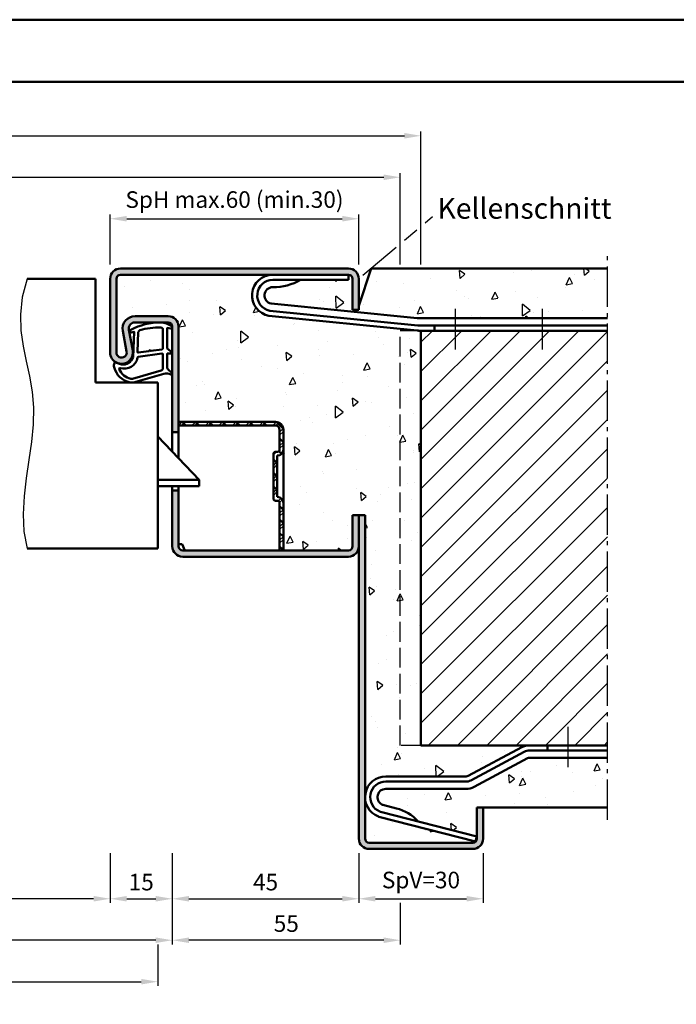
# Model space of a CAD drawing. Units: millimetres. Extents: x 0 to 1890, y -40 to 446.
# Drawn here: x 1495 to 1654, y 208 to 446 of the extents above; entities that cross this region are included whole.
import ezdxf

# ---------------------------------------------------------------- set-up
doc = ezdxf.new("R2010")
doc.units = ezdxf.units.MM
doc.linetypes.add('AM_DIN_F_W050', pattern=[6.25, 4.75, -1.5])
doc.linetypes.add('AM_DIN_G_W050', pattern=[13.75, 9.75, -1.5, 1, -1.5])
for name, color, linetype, lineweight in [('AM_0', 7, 'Continuous', 50), ('AM_1', 14, 'Continuous', 50), ('AM_3', 6, 'AM_DIN_F_W050', 25), ('AM_4', 3, 'Continuous', 25), ('AM_5', 3, 'Continuous', 25), ('AM_6', 2, 'Continuous', 35), ('AM_7', 4, 'AM_DIN_G_W050', 25), ('AM_8', 1, 'Continuous', 25), ('AM_BOR', 7, 'Continuous', 50)]:
    doc.layers.add(name, color=color, linetype=linetype, lineweight=lineweight)
doc.layers.add('AM_12', color=7, linetype='Continuous', lineweight=50, plot=False)
doc.styles.get("Standard").update_dxf_attribs({"font": 'isocp.shx'})
doc.dimstyles.new('AM_DIN$0', dxfattribs={"dimtxt": 4, "dimasz": 4, "dimexe": 1, "dimexo": 1, "dimgap": 1.5, "dimtad": 1, "dimdsep": 46, "dimtxsty": 'Standard', "dimcen": 0, "dimclrd": 256, "dimclre": 256, "dimclrt": 2, "dimazin": 2, "dimtp": 0.1, "dimtm": 0.1, "dimtfac": 0.71, "dimtmove": 0, "dimatfit": 3, "dimfxl": 0, "dimlwd": -1, "dimlwe": -1, "dimarcsym": 0})
pattern_1 = [(95, (785, -580.004), (14.00947, 11.75534), [1.905, -20.955]), (40, (785, -580.004), (-16.00185, 11.01767), [1.524, -16.76406]), (145.4514, (786.167, -579.024), (-1.99238, 22.773), [1.619, -17.80902]), (91.1842, (781.408, -576.411), (22.14102, 16.19534), [2.8575, -31.4325]), (141.6356, (783.253, -575.062), (-0.70866, 34.2827), [2.4285, -26.71356]), (36.1842, (781.408, -576.411), (-0.70866, 34.2827), [2.286, -25.146]), (66, (784.102, -575.513), (17.952, 3.48951), [1.905, -20.955]), (11, (784.102, -575.513), (-8.654, 17.39412), [1.524, -16.764]), (116.4514, (785.598, -575.223), (9.298, 20.88363), [1.619, -17.809]), (82.5, (785, -580.0036), (-5.760547, 6.19734), [0, -16.5608, 0, -17.018, 0, -16.8275]), (52.5, (785, -580.004), (-2.35897, 11.8087), [0, -9.7028, 0, -16.1798, 0, -6.4135]), (12.5, (780.995, -584.009), (9.992786, 9.18262), [0, -6.35, 0, -19.812, 0, -26.289]), (2.5, (779.199, -585.805), (8.67639, 12.27224), [0, -8.255, 0, -13.1572, 0, -18.669])]

# ---------------------------------------------------------------- blocks, each defined once
blk = doc.blocks.new('*D74')
at = {"layer": 'AM_5', "linetype": 'ByBlock'}
for p, q in [((1382, 386.5), (1382, 408.5)), ((1587, 386.5), (1587, 408.5)), ((1386, 407.5), (1583, 407.5))]:
    blk.add_line(p, q, dxfattribs=at)
at = {"layer": 'AM_5'}
for points in [[(1386, 408.17), (1386, 406.83), (1382, 407.5)], [(1583, 408.17), (1583, 406.83), (1587, 407.5)]]:
    blk.add_solid(points, dxfattribs=at)
at = {"layer": 'Defpoints', "color": 0}
for p in [(1587, 407.5), (1382, 385.5), (1587, 385.5)]:
    blk.add_point(p, dxfattribs=at)
at = {"layer": 'AM_5', "color": 2, "insert": (1484.5, 411), "char_height": 4, "attachment_point": 5}
blk.add_mtext('RRB', dxfattribs=at)
blk = doc.blocks.new('*D75')
at = {"layer": 'AM_5', "linetype": 'ByBlock'}
for p, q in [((1377, 386.5), (1377, 418.5)), ((1592, 386.5), (1592, 418.5)), ((1381, 417.5), (1588, 417.5))]:
    blk.add_line(p, q, dxfattribs=at)
at = {"layer": 'AM_5'}
for points in [[(1381, 418.17), (1381, 416.83), (1377, 417.5)], [(1588, 418.17), (1588, 416.83), (1592, 417.5)]]:
    blk.add_solid(points, dxfattribs=at)
at = {"layer": 'Defpoints', "color": 0}
for p in [(1592, 417.5), (1377, 385.5), (1592, 385.5)]:
    blk.add_point(p, dxfattribs=at)
at = {"layer": 'AM_5', "color": 2, "insert": (1484.5, 421), "char_height": 4, "attachment_point": 5}
blk.add_mtext('RNB', dxfattribs=at)
blk = doc.blocks.new('DIN_A3_BOS')
at = {"layer": 'AM_12'}
blk.add_lwpolyline([(0, 0), (420, 0), (420, 297), (0, 297)], close=True, dxfattribs=at)
at = {"layer": 'AM_BOR'}
blk.add_lwpolyline([(20, 10), (410, 10), (410, 287), (20, 287)], close=True, dxfattribs=at)
blk = doc.blocks.new('*D116')
at = {"layer": 'AM_5', "linetype": 'ByBlock'}
for p, q in [((1452, 244.5), (1452, 232.5)), ((1517, 244.5), (1517, 232.5)), ((1513, 233.5), (1456, 233.5))]:
    blk.add_line(p, q, dxfattribs=at)
at = {"layer": 'AM_5'}
for points in [[(1456, 234.17), (1456, 232.83), (1452, 233.5)], [(1513, 234.17), (1513, 232.83), (1517, 233.5)]]:
    blk.add_solid(points, dxfattribs=at)
at = {"layer": 'Defpoints', "color": 0}
for p in [(1452, 245.5), (1517, 245.5), (1452, 233.5)]:
    blk.add_point(p, dxfattribs=at)
at = {"layer": 'AM_5', "color": 2, "insert": (1484.5, 237.03), "char_height": 4, "attachment_point": 5}
blk.add_mtext('LDB', dxfattribs=at)
blk = doc.blocks.new('*D117')
at = {"layer": 'AM_5', "linetype": 'ByBlock'}
for p, q in [((1437, 244.5), (1437, 222.5)), ((1532, 244.5), (1532, 222.5)), ((1528, 223.5), (1441, 223.5))]:
    blk.add_line(p, q, dxfattribs=at)
at = {"layer": 'AM_5'}
for points in [[(1441, 224.17), (1441, 222.83), (1437, 223.5)], [(1528, 224.17), (1528, 222.83), (1532, 223.5)]]:
    blk.add_solid(points, dxfattribs=at)
at = {"layer": 'Defpoints', "color": 0}
for p in [(1437, 245.5), (1532, 245.5), (1437, 223.5)]:
    blk.add_point(p, dxfattribs=at)
at = {"layer": 'AM_5', "color": 2, "insert": (1484.5, 227), "char_height": 4, "attachment_point": 5}
blk.add_mtext('FMB', dxfattribs=at)
blk = doc.blocks.new('*D118')
at = {"layer": 'AM_5', "linetype": 'ByBlock'}
for p, q in [((1440.5, 222.5), (1440.5, 212.5)), ((1528.5, 222.5), (1528.5, 212.5)), ((1444.5, 213.5), (1524.5, 213.5))]:
    blk.add_line(p, q, dxfattribs=at)
at = {"layer": 'AM_5'}
for points in [[(1444.5, 214.17), (1444.5, 212.83), (1440.5, 213.5)], [(1524.5, 214.17), (1524.5, 212.83), (1528.5, 213.5)]]:
    blk.add_solid(points, dxfattribs=at)
at = {"layer": 'Defpoints', "color": 0}
for p in [(1440.5, 223.5), (1528.5, 223.5), (1528.5, 213.5)]:
    blk.add_point(p, dxfattribs=at)
at = {"layer": 'AM_5', "color": 2, "insert": (1484.5, 217), "char_height": 4, "attachment_point": 5}
blk.add_mtext('TAB', dxfattribs=at)
blk = doc.blocks.new('Mörtelschutzkasten stumpf Schließebene 17mm')
at = {"layer": 'AM_8'}
h = blk.add_hatch(dxfattribs=at)
h.set_pattern_fill('_U', color=256, scale=2.3, angle=45, style=0, double=1, pattern_type=0)
h.set_pattern_definition([(45, (1766.868, 2096.7402), (-1.62635, 1.62635), []), (135, (1766.868, 2096.7402), (-1.62635, -1.62635), [])])
edge = h.paths.add_edge_path()
edge.add_line((1784.6, 2078.44), (1784.1, 2078.44))
edge.add_arc((1784.1, 2077.94), 0.5, 90, 180)
edge.add_line((1783.6, 2077.94), (1783.6, 2067.14))
edge.add_arc((1784.1, 2067.14), 0.5, 180, 270)
edge.add_line((1784.1, 2066.64), (1784.6, 2066.64))
edge.add_arc((1784.6, 2066.14), 0.5, 0, 90, ccw=False)
edge.add_line((1785.1, 2066.14), (1785.1, 2054.64))
edge.add_line((1785.1, 2054.64), (1786, 2054.64))
edge.add_line((1786, 2054.64), (1786, 2066.14))
edge.add_arc((1784.6, 2066.14), 1.4, 0, 90)
edge.add_line((1784.6, 2067.54), (1784.5, 2067.54))
edge.add_line((1784.5, 2067.54), (1784.5, 2077.54))
edge.add_line((1784.5, 2077.54), (1784.6, 2077.54))
edge.add_arc((1784.6, 2078.94), 1.4, 270, 360)
edge.add_line((1786, 2078.94), (1786, 2083.74))
edge.add_arc((1784.1, 2083.74), 1.9, 0, 90)
edge.add_line((1784.1, 2085.64), (1760.7, 2085.64))
edge.add_line((1760.7, 2085.64), (1760.7, 2084.74))
edge.add_line((1760.7, 2084.74), (1784.1, 2084.74))
edge.add_arc((1784.1, 2083.74), 1, 0, 90, ccw=False)
edge.add_line((1785.1, 2083.74), (1785.1, 2078.94))
edge.add_arc((1784.6, 2078.94), 0.5, -90, 0, ccw=False)
at = {"layer": 'AM_0'}
for p, q in [((1760.7, 2085.64), (1784.1, 2085.64)), ((1760.7, 2083.14), (1759.2, 2083.14)), ((1760.7, 2084.74), (1784.1, 2084.74)), ((1785.1, 2078.94), (1785.1, 2083.74)), ((1786, 2054.64), (1786, 2083.74)), ((1765.7, 2071.64), (1755.7, 2082.14)), ((1783.6, 2067.14), (1783.6, 2077.94)), ((1784.6, 2078.44), (1784.1, 2078.44)), ((1784.6, 2078.44), (1784.1, 2078.44)), ((1784.6, 2077.54), (1784.5, 2077.54)), ((1784.6, 2077.54), (1784.5, 2077.54)), ((1784.5, 2067.54), (1784.5, 2077.54)), ((1765.7, 2071.64), (1755.7, 2071.64)), ((1765.7, 2070.14), (1765.7, 2071.64)), ((1765.7, 2070.14), (1755.7, 2070.14)), ((1760.7, 2069.14), (1759.2, 2069.14)), ((1784.6, 2066.64), (1784.1, 2066.64)), ((1784.6, 2066.64), (1784.1, 2066.64)), ((1784.6, 2067.54), (1784.5, 2067.54)), ((1785.1, 2054.64), (1785.1, 2066.14)), ((1761.6, 2056.14), (1760.7, 2056.14)), ((1761.6, 2056.14), (1762.2, 2054.64))]:
    blk.add_line(p, q, dxfattribs=at)
for centre, radius, start, end in [((1784.1, 2083.74), 1.9, 0, 90), ((1784.1, 2083.74), 1, 0, 90), ((1784.1, 2077.94), 0.5, 90, 180), ((1784.6, 2078.94), 0.5, 270, 0), ((1784.6, 2078.94), 1.4, 270, 0), ((1784.1, 2067.14), 0.5, 180, 270), ((1784.6, 2066.14), 1.4, 0, 90), ((1784.6, 2066.14), 0.5, 0, 90)]:
    blk.add_arc(centre, radius, start, end, dxfattribs=at)
blk = doc.blocks.new('*D142')
at = {"layer": 'AM_5', "linetype": 'ByBlock'}
for p, q in [((1517, 386.5), (1517, 398.5)), ((1521, 397.5), (1573, 397.5)), ((1577, 386.5), (1577, 398.5))]:
    blk.add_line(p, q, dxfattribs=at)
at = {"layer": 'AM_5'}
for points in [[(1521, 398.17), (1521, 396.83), (1517, 397.5)], [(1573, 398.17), (1573, 396.83), (1577, 397.5)]]:
    blk.add_solid(points, dxfattribs=at)
at = {"layer": 'Defpoints', "color": 0}
for p in [(1577, 397.5), (1517, 385.5), (1577, 385.5)]:
    blk.add_point(p, dxfattribs=at)
at = {"layer": 'AM_5', "color": 2, "insert": (1547, 401.6), "char_height": 4, "attachment_point": 5}
blk.add_mtext('SpH max.60 (min.30)', dxfattribs=at)
blk = doc.blocks.new('*D138')
at = {"layer": 'AM_5', "linetype": 'ByBlock'}
for p, q in [((1532, 244.5), (1532, 232.5)), ((1577, 244.5), (1577, 232.5)), ((1536, 233.5), (1573, 233.5))]:
    blk.add_line(p, q, dxfattribs=at)
at = {"layer": 'AM_5'}
for points in [[(1536, 234.17), (1536, 232.83), (1532, 233.5)], [(1573, 234.17), (1573, 232.83), (1577, 233.5)]]:
    blk.add_solid(points, dxfattribs=at)
at = {"layer": 'Defpoints', "color": 0}
for p in [(1532, 245.5), (1577, 245.5), (1577, 233.5)]:
    blk.add_point(p, dxfattribs=at)
at = {"layer": 'AM_5', "color": 2, "insert": (1554.5, 237), "char_height": 4, "attachment_point": 5}
blk.add_mtext('45', dxfattribs=at)
blk = doc.blocks.new('*D139')
at = {"layer": 'AM_5', "linetype": 'ByBlock'}
for p, q in [((1517, 244.5), (1517, 232.5)), ((1532, 244.5), (1532, 232.5)), ((1521, 233.5), (1528, 233.5))]:
    blk.add_line(p, q, dxfattribs=at)
at = {"layer": 'AM_5'}
for points in [[(1521, 234.17), (1521, 232.83), (1517, 233.5)], [(1528, 234.17), (1528, 232.83), (1532, 233.5)]]:
    blk.add_solid(points, dxfattribs=at)
at = {"layer": 'Defpoints', "color": 0}
for p in [(1517, 245.5), (1532, 245.5), (1532, 233.5)]:
    blk.add_point(p, dxfattribs=at)
at = {"layer": 'AM_5', "color": 2, "insert": (1524.5, 237), "char_height": 4, "attachment_point": 5}
blk.add_mtext('15', dxfattribs=at)
blk = doc.blocks.new('*D140')
at = {"layer": 'AM_5', "linetype": 'ByBlock'}
for p, q in [((1577, 244.5), (1577, 232.5)), ((1607, 244.5), (1607, 232.5)), ((1581, 233.5), (1603, 233.5))]:
    blk.add_line(p, q, dxfattribs=at)
at = {"layer": 'AM_5'}
for points in [[(1581, 234.17), (1581, 232.83), (1577, 233.5)], [(1603, 234.17), (1603, 232.83), (1607, 233.5)]]:
    blk.add_solid(points, dxfattribs=at)
at = {"layer": 'Defpoints', "color": 0}
for p in [(1577, 245.5), (1607, 245.5), (1607, 233.5)]:
    blk.add_point(p, dxfattribs=at)
at = {"layer": 'AM_5', "color": 2, "insert": (1592, 237.5), "char_height": 4, "attachment_point": 5}
blk.add_mtext('SpV=30', dxfattribs=at)
blk = doc.blocks.new('*D141')
at = {"layer": 'AM_5', "linetype": 'ByBlock'}
for p, q in [((1532, 244.5), (1532, 222.5)), ((1587, 232.5), (1587, 222.5)), ((1583, 223.5), (1536, 223.5))]:
    blk.add_line(p, q, dxfattribs=at)
at = {"layer": 'AM_5'}
for points in [[(1536, 224.17), (1536, 222.83), (1532, 223.5)], [(1583, 224.17), (1583, 222.83), (1587, 223.5)]]:
    blk.add_solid(points, dxfattribs=at)
at = {"layer": 'Defpoints', "color": 0}
for p in [(1532, 245.5), (1587, 233.5), (1532, 223.5)]:
    blk.add_point(p, dxfattribs=at)
at = {"layer": 'AM_5', "color": 2, "insert": (1559.5, 227), "char_height": 4, "attachment_point": 5}
blk.add_mtext('55', dxfattribs=at)

msp = doc.modelspace()

# ---------------------------------------------------------------- hatches: boundary and pattern name
at = {"layer": 'AM_8'}
h = msp.add_hatch(color=256, dxfattribs=at)
h.dxf.hatch_style = 1
h.paths.add_polyline_path([(1574.5, 385.5), (1519.5, 385.5, 0.4142136), (1517, 383), (1517, 365.25, 1.0968549), (1522.453, 365.755), (1521.525, 370.725, -0.4693847), (1523, 372.5), (1531, 372.5, -0.4142136), (1532, 371.5), (1532, 346), (1533.5, 346), (1533.5, 371.5, 0.4142136), (1531, 374), (1523, 374, 0.4693847), (1520.051, 370.449), (1520.979, 365.479, -1.0968549), (1518.5, 365.25), (1518.5, 383, -0.4142136), (1519.5, 384), (1574.5, 384, -0.4142136), (1575.5, 383), (1575.5, 375.5), (1577, 375.5), (1577, 383, 0.4142136)])
h = msp.add_hatch(dxfattribs=at)
h.set_pattern_fill('AR-CONC', color=256, scale=0.1, angle=45)
h.set_pattern_definition([(95, (1415, -580.004), (14.00947, 11.75534), [1.905, -20.955]), (40, (1415, -580.004), (-16.00185, 11.01767), [1.524, -16.76406]), (145.4514, (1416.167, -579.024), (-1.99238, 22.773), [1.619, -17.80902]), (91.1842, (1411.408, -576.411), (22.141, 16.19534), [2.8575, -31.4325]), (141.6356, (1413.253, -575.062), (-0.70866, 34.2827), [2.4285, -26.71356]), (36.184, (1411.408, -576.411), (-0.7087, 34.2827), [2.286, -25.146]), (66, (1414.102, -575.513), (17.952, 3.48951), [1.905, -20.955]), (11, (1414.102, -575.513), (-8.654, 17.39412), [1.524, -16.764]), (116.4514, (1415.598, -575.223), (9.298, 20.88363), [1.619, -17.809]), (82.5, (1415, -580.0036), (-5.760547, 6.19734), [0, -16.5608, 0, -17.018, 0, -16.8275]), (52.5, (1415, -580.004), (-2.35897, 11.8087), [0, -9.7028, 0, -16.1798, 0, -6.4135]), (12.5, (1410.995, -584.009), (9.992786, 9.18262), [0, -6.35, 0, -19.812, 0, -26.289]), (2.5, (1409.199, -585.805), (8.67639, 12.27224), [0, -8.255, 0, -13.1572, 0, -18.669])])
h.paths.add_polyline_path([(1580, 385.5), (1577, 376.5), (1577, 375.5), (1575.5, 375.5), (1575.5, 383, 0.4142136), (1574.5, 384), (1574.5, 382.75), (1562.971, 382.75, -0.1308707), (1556.248, 381, 1), (1556.248, 377), (1591.08, 373.505, 0.0250061), (1591.18, 373.5), (1637, 373.5), (1637, 385.5)])
h = msp.add_hatch(dxfattribs=at)
h.set_pattern_fill('AR-CONC', color=256, scale=0.1, angle=45)
h.set_pattern_definition(pattern_1)
h.paths.add_polyline_path([(1592, 370.5), (1591.507, 370.5, -0.0248361), (1591.11, 370.52), (1555.326, 374.086, -0.9113768), (1556.248, 384), (1519.5, 384, 0.4142136), (1518.5, 383), (1518.5, 365.25, 1.0968549), (1520.979, 365.479), (1520.051, 370.449, -0.4693847), (1523, 374), (1531, 374, -0.4142136), (1533.5, 371.5), (1533.5, 348.5), (1556.9, 348.5, -0.4142136), (1558.8, 346.6), (1558.8, 317.5), (1574.5, 317.5, 0.4142136), (1575.5, 318.5), (1575.5, 326), (1578.5, 326), (1578.5, 258, -0.4142136), (1583.5, 263), (1602.935, 263, 0.1235756), (1603.408, 263.119), (1616.301, 270.026, -0.1235756), (1618.19, 270.5), (1592, 270.5)])
h = msp.add_hatch(dxfattribs=at)
h.set_pattern_fill('_U', color=256, scale=5, angle=45, pattern_type=0)
h.set_pattern_definition([(45, (1415, -580.0036), (-3.535534, 3.535534), [])])
h.paths.add_polyline_path([(1637, 270.5), (1637, 370.5), (1592, 370.5), (1592, 270.5)])
h = msp.add_hatch(dxfattribs=at)
h.set_pattern_fill('_U', color=256, scale=2.3, angle=45, style=0, double=1, pattern_type=0)
h.set_pattern_definition([(45, (1539.6687, 359.5972), (-1.62635, 1.62635), []), (135, (1539.6687, 359.5972), (-1.62635, -1.62635), [])])
edge = h.paths.add_edge_path()
edge.add_line((1557.4, 341.3), (1556.9, 341.3))
edge.add_arc((1556.9, 340.8), 0.5, 90, 180)
edge.add_line((1556.4, 340.8), (1556.4, 330))
edge.add_arc((1556.9, 330), 0.5, 180, 270)
edge.add_line((1556.9, 329.5), (1557.4, 329.5))
edge.add_arc((1557.4, 329), 0.5, 0, 90, ccw=False)
edge.add_line((1557.9, 329), (1557.9, 317.5))
edge.add_line((1557.9, 317.5), (1558.8, 317.5))
edge.add_line((1558.8, 317.5), (1558.8, 329))
edge.add_arc((1557.4, 329), 1.4, 0, 90)
edge.add_line((1557.4, 330.4), (1557.3, 330.4))
edge.add_line((1557.3, 330.4), (1557.3, 340.4))
edge.add_line((1557.3, 340.4), (1557.4, 340.4))
edge.add_arc((1557.4, 341.8), 1.4, 270, 360)
edge.add_line((1558.8, 341.8), (1558.8, 346.6))
edge.add_arc((1556.9, 346.6), 1.9, 0, 90)
edge.add_line((1556.9, 348.5), (1533.5, 348.5))
edge.add_line((1533.5, 348.5), (1533.5, 347.6))
edge.add_line((1533.5, 347.6), (1556.9, 347.6))
edge.add_arc((1556.9, 346.6), 1, 0, 90, ccw=False)
edge.add_line((1557.9, 346.6), (1557.9, 341.8))
edge.add_arc((1557.4, 341.8), 0.5, -90, 0, ccw=False)
h = msp.add_hatch(color=256, dxfattribs=at)
h.dxf.hatch_style = 1
h.paths.add_polyline_path([(1534.5, 317.5, -0.4142136), (1533.5, 318.5), (1533.5, 332), (1532, 332), (1532, 318.5, 0.4142136), (1534.5, 316), (1574.5, 316, 0.4142136), (1577, 318.5), (1577, 326), (1575.5, 326), (1575.5, 318.5, -0.4142136), (1574.5, 317.5)])
h = msp.add_hatch(color=256, dxfattribs=at)
h.dxf.hatch_style = 1
h.paths.add_polyline_path([(1578.5, 326), (1577, 326), (1577, 248, 0.4142136), (1579.5, 245.5), (1604.5, 245.5, 0.4142136), (1607, 248), (1607, 255.5), (1605.5, 255.5), (1605.5, 248, -0.4142136), (1604.5, 247), (1579.5, 247, -0.4142136), (1578.5, 248)])
h = msp.add_hatch(dxfattribs=at)
h.set_pattern_fill('AR-CONC', color=256, scale=0.1, angle=45)
h.set_pattern_definition([(95, (1415, -565.004), (14.00947, 11.75534), [1.905, -20.955]), (40, (1415, -565.004), (-16.00185, 11.01767), [1.524, -16.76406]), (145.4514, (1416.167, -564.024), (-1.99238, 22.773), [1.619, -17.80902]), (91.1842, (1411.408, -561.411), (22.141, 16.19534), [2.8575, -31.4325]), (141.6356, (1413.253, -560.062), (-0.7087, 34.2827), [2.4285, -26.7136]), (36.184, (1411.408, -561.411), (-0.7087, 34.2827), [2.286, -25.146]), (66, (1414.102, -560.513), (17.952, 3.48951), [1.905, -20.955]), (11, (1414.102, -560.513), (-8.654, 17.3941), [1.524, -16.764]), (116.4514, (1415.598, -560.223), (9.298, 20.88363), [1.619, -17.809]), (82.5, (1415, -565.0036), (-5.760547, 6.19734), [0, -16.5608, 0, -17.018, 0, -16.8275]), (52.5, (1415, -565.004), (-2.35897, 11.8087), [0, -9.7028, 0, -16.1798, 0, -6.4135]), (12.5, (1410.995, -569.009), (9.992786, 9.18262), [0, -6.35, 0, -19.812, 0, -26.289]), (2.5, (1409.199, -570.805), (8.67639, 12.27224), [0, -8.255, 0, -13.1572, 0, -18.669])])
h.paths.add_polyline_path([(1637, 255.5), (1637, 267.5), (1618.19, 267.5, 0.1235756), (1617.718, 267.381), (1604.824, 260.474, -0.1235756), (1602.935, 260), (1583.5, 260, 0.7854016), (1582.579, 256.225, 0.0568718), (1582.791, 256.144), (1586.106, 255.293, -0.1555606), (1591.303, 252.152), (1605.5, 248.508), (1605.5, 255.5)])
h = msp.add_hatch(dxfattribs=at)
h.set_pattern_fill('AR-CONC', color=256, scale=0.1, angle=45)
h.set_pattern_definition(pattern_1)
h.paths.add_polyline_path([(1581.825, 253.294, -0.028367), (1581.717, 253.329, -0.3110112), (1578.5, 258), (1578.5, 248, 0.4142136), (1579.5, 247), (1604.5, 247, 0.4142136), (1605.5, 248), (1605.5, 248.508), (1605.488, 248.511), (1605.178, 247.3)])

# ---------------------------------------------------------------- linework, layer by layer
at = {"layer": 'AM_0'}
for p, q in [((1574.5, 385.5), (1519.5, 385.5)), ((1580, 385.5), (1577, 376.5)), ((1637, 385.5), (1580, 385.5)), ((1513.5, 383), (1497, 383)), ((1513.5, 358), (1513.5, 383)), ((1517, 383), (1517, 365.25)), ((1518.5, 383), (1518.5, 365.25)), ((1574.5, 384), (1519.5, 384)), ((1556.248, 382.75), (1574.5, 382.75)), ((1574.5, 384), (1574.5, 382.75)), ((1575.5, 375.5), (1575.5, 383)), ((1577, 375.5), (1577, 383)), ((1591.259, 371.761), (1555.508, 375.324)), ((1591.08, 373.505), (1555.851, 377.04)), ((1577, 375.5), (1575.5, 375.5)), ((1523, 374), (1531, 374)), ((1591.11, 370.52), (1555.326, 374.086)), ((1591.18, 373.5), (1637, 373.5)), ((1520.979, 365.479), (1520.051, 370.449)), ((1522.453, 365.755), (1521.525, 370.725)), ((1523, 372.5), (1531, 372.5)), ((1532, 341.325), (1532, 371.5)), ((1533.5, 339.75), (1533.5, 371.5)), ((1591.482, 371.75), (1637, 371.75)), ((1591.507, 370.5), (1637, 370.5)), ((1592, 270.5), (1592, 370.5)), ((1595.248, 371.75), (1595.248, 370.5)), ((1528.5, 358), (1513.5, 358)), ((1528.5, 358), (1528.5, 318)), ((1532, 318.5), (1532, 333)), ((1533.5, 318.5), (1533.5, 333)), ((1575.5, 326), (1575.5, 318.5)), ((1575.5, 326), (1578.5, 326)), ((1577, 326), (1577, 248)), ((1578.5, 248), (1578.5, 326)), ((1528.5, 318), (1497, 318)), ((1574.5, 317.5), (1534.5, 317.5)), ((1574.5, 316), (1534.5, 316)), ((1592, 270.5), (1637, 270.5)), ((1603.408, 263.119), (1616.301, 270.026)), ((1603.998, 262.017), (1616.892, 268.924)), ((1618.19, 269.25), (1637, 269.25)), ((1622.5, 269.25), (1622.5, 270.5)), ((1604.824, 260.474), (1617.718, 267.381)), ((1618.19, 267.5), (1637, 267.5)), ((1583.5, 263), (1602.935, 263)), ((1583.5, 261.75), (1602.935, 261.75)), ((1583.5, 260), (1602.935, 260)), ((1605.488, 248.511), (1582.211, 254.486)), ((1586.106, 255.293), (1582.791, 256.144)), ((1605.5, 255.5), (1605.5, 248)), ((1605.5, 255.5), (1637, 255.5)), ((1607, 255.5), (1607, 248)), ((1605.178, 247.3), (1581.825, 253.294)), ((1604.5, 247), (1579.5, 247)), ((1605.488, 248.511), (1605.178, 247.3)), ((1604.5, 245.5), (1579.5, 245.5))]:
    msp.add_line(p, q, dxfattribs=at)
for centre, radius, start, end in [((1519.5, 383), 2.5, 90, 180), ((1574.5, 383), 2.5, 0, 90), ((1519.5, 383), 1, 90, 180), ((1556.248, 379), 5, 90, 259.38126), ((1556.248, 379), 3.75, 90, 258.61833), ((1556.324, 394.498), 13.498, 269.6781, 299.50195), ((1574.5, 383), 1, 0, 90), ((1556.248, 379), 2, 90, 258.54043), ((1523, 371), 3, 90, 190.57858), ((1531, 371.5), 2.5, 0, 90), ((1591.18, 374.5), 1, 264.27021, 270), ((1523, 371), 1.5, 90, 190.57858), ((1531, 371.5), 1, 0, 90), ((1591.507, 374.5), 4, 264.30917, 270), ((1591.482, 374), 2.25, 264.30917, 270), ((1519.75, 365.25), 2.75, 180, 10.57858), ((1519.75, 365.25), 1.25, 180, 10.57858), ((1534.5, 318.5), 2.5, 180, 270), ((1534.5, 318.5), 1, 180, 270), ((1574.5, 318.5), 2.5, 270, 0), ((1574.5, 318.5), 1, 270, 0), ((1618.19, 266.5), 4, 90, 118.17859), ((1618.19, 266.5), 2.75, 90, 118.17859), ((1618.19, 266.5), 1, 90, 118.17859), ((1583.5, 258), 5, 90, 249.10511), ((1583.5, 258), 3.75, 90, 247.76401), ((1602.935, 264), 1, 270, 298.17859), ((1602.935, 264), 2.25, 270, 298.17859), ((1583.5, 258), 2, 90, 242.58459), ((1602.935, 264), 4, 270, 298.17859), ((1582.459, 255.455), 1, 247.76401, 255.60461), ((1583.04, 257.112), 1, 242.58459, 255.60461), ((1583.78, 245.573), 9.994, 41.16974, 76.53813), ((1582.073, 254.263), 1, 249.10511, 255.60461), ((1579.5, 248), 2.5, 180, 270), ((1579.5, 248), 1, 180, 270), ((1604.5, 248), 2.5, 270, 0), ((1604.5, 248), 1, 270, 0)]:
    msp.add_arc(centre, radius, start, end, dxfattribs=at)
at = {"layer": 'AM_1'}
for points in [[(1531.85, 371.55, -0.8225617), (1531.647, 370.998), (1530.797, 371.172), (1530.797, 366.205), (1531.919, 365.331, -0.7467354), (1531.824, 365.009), (1530.797, 364.994), (1530.797, 361.544, 0.2039215), (1530.951, 361.184), (1531.938, 360.238, -0.8105302), (1531.731, 359.906), (1531.632, 359.941, 0.1645), (1529.958, 360.13), (1522.652, 358.042, -0.0661149), (1521.805, 358.017, -0.2820378), (1517.943, 361.672, -0.1590275), (1518.041, 362.715, -0.3764163), (1518.282, 362.824), (1519.699, 362.345, 0.3762127), (1522.514, 364.14), (1522.794, 370.254), (1522.172, 370.078, -0.7987948), (1521.965, 370.685, -0.1245897), (1529.239, 372.493, -0.1623187)], [(1529.747, 370.755), (1529.747, 366.297, -0.3782425), (1529.485, 365.999), (1526.828, 365.629, -0.236068), (1526.743, 365.659), (1526.639, 365.767, 0.5), (1526.481, 365.747), (1526.406, 365.616, -0.236068), (1526.332, 365.567), (1523.77, 365.215, -0.4511235), (1523.601, 365.364), (1523.786, 370.119, -0.3316729), (1524.143, 370.598, -0.0849517), (1529.249, 371.255, -0.4135048)], [(1529.747, 364.77), (1529.747, 361.558, -0.3015522), (1529.289, 360.867), (1522.432, 358.919, -0.0278584), (1522.01, 358.894, -0.2581461), (1519.196, 361.249, -0.6319644), (1519.46, 361.483, 0.4552489), (1523.601, 364.007, -0.3823944), (1523.776, 364.208), (1529.495, 364.993, -0.4511235)]]:
    msp.add_lwpolyline(points, format="xyb", close=True, dxfattribs=at)
at = {"layer": 'AM_3'}
for p, q in [((1587, 270.5), (1587, 370.5)), ((1591.507, 370.5), (1587, 370.5)), ((1592, 270.5), (1587, 270.5))]:
    msp.add_line(p, q, dxfattribs=at)
at = {"layer": 'AM_4'}
for p, q in [((1593, 396.512), (1594.786, 398.01)), ((1588, 392.316), (1591, 394.834)), ((1577.933, 383.869), (1586, 390.638))]:
    msp.add_line(p, q, dxfattribs=at)
msp.add_lwpolyline([(1497, 383), (1495.793, 378.555), (1495.34, 374.423), (1495.464, 370.528), (1495.986, 366.792), (1496.73, 363.142), (1497.517, 359.499), (1498.169, 355.789), (1498.51, 351.935), (1498.416, 347.883), (1497.986, 343.667), (1497.375, 339.341), (1496.737, 334.96), (1496.226, 330.581), (1495.997, 326.258), (1496.204, 322.046), (1497, 318)], dxfattribs=at)
at = {"layer": 'AM_7'}
for p, q in [((1637, 252.5), (1637, 388.5)), ((1600.248, 375.75), (1600.248, 365.75)), ((1621.248, 375.75), (1621.248, 365.75)), ((1627.5, 265.25), (1627.5, 275.25))]:
    msp.add_line(p, q, dxfattribs=at)

# ---------------------------------------------------------------- block references
at = {"layer": 'AM_0', "lineweight": 0, "xscale": 1.5, "yscale": 1.5, "zscale": 1.5}
msp.add_blockref('DIN_A3_BOS', (1260, 0), dxfattribs=at)
at = {"layer": 'AM_8'}
msp.add_blockref('Mörtelschutzkasten stumpf Schließebene 17mm', (-227.199, -1737.143), dxfattribs=at)

# ---------------------------------------------------------------- texts
at = {"layer": 'AM_6', "insert": (1596, 402.5), "char_height": 5, "width": 40, "attachment_point": 1}
msp.add_mtext('{\\W0.490624; }Kellenschnitt', dxfattribs=at)

# ---------------------------------------------------------------- dimensions: what is measured, and where the dimension line sits
at = {"layer": 'AM_5'}
for base, p1, p2, text, override, picture, middle in [((1592, 417.5), (1377, 385.5), (1592, 385.5), 'RNB', {"dimtxt": 4, "dimasz": 4}, '*D75', (1484.5, 421)), ((1587, 407.5), (1382, 385.5), (1587, 385.5), 'RRB', {"dimtxt": 4, "dimasz": 4}, '*D74', (1484.5, 411)), ((1577, 397.5), (1517, 385.5), (1577, 385.5), 'SpH max.<> (min.30)', {"dimtxt": 4, "dimasz": 4, "dimpost": ''}, '*D142', (1547, 401.6))]:
    dim = msp.add_linear_dim(base=base, p1=p1, p2=p2, text=text, dimstyle='AM_DIN$0', override=override, dxfattribs=at)
    dim.commit()
    dim.dimension.update_dxf_attribs({"geometry": picture, "text_midpoint": middle})
for base, p1, p2, text, picture, middle in [((1437, 223.5), (1532, 245.5), (1437, 245.5), 'FMB', '*D117', (1484.5, 227)), ((1452, 233.5), (1517, 245.5), (1452, 245.5), 'LDB', '*D116', (1484.5, 237.028))]:
    dim = msp.add_linear_dim(base=base, p1=p1, p2=p2, angle=180, text=text, dimstyle='AM_DIN$0', dxfattribs=at)
    dim.commit()
    dim.dimension.update_dxf_attribs({"geometry": picture, "text_midpoint": middle})
dim = msp.add_linear_dim(base=(1532, 233.5), p1=(1517, 245.5), p2=(1532, 245.5), dimstyle='AM_DIN$0', dxfattribs=at)
dim.commit()
dim.dimension.update_dxf_attribs({"geometry": '*D139', "text_midpoint": (1524.5, 237)})
dim = msp.add_linear_dim(base=(1577, 233.5), p1=(1532, 245.5), p2=(1577, 245.5), dimstyle='AM_DIN$0', override={"dimpost": ''}, dxfattribs=at)
dim.commit()
dim.dimension.update_dxf_attribs({"geometry": '*D138', "text_midpoint": (1554.5, 237)})
dim = msp.add_linear_dim(base=(1532, 223.5), p1=(1587, 233.5), p2=(1532, 245.5), angle=180, dimstyle='AM_DIN$0', dxfattribs=at)
dim.commit()
dim.dimension.update_dxf_attribs({"geometry": '*D141', "text_midpoint": (1559.5, 227)})
for base, p1, p2, text, picture, middle in [((1607, 233.5), (1577, 245.5), (1607, 245.5), 'SpV=<>', '*D140', (1592, 237.5)), ((1528.5, 213.5), (1440.5, 223.5), (1528.5, 223.5), 'TAB', '*D118', (1484.5, 217))]:
    dim = msp.add_linear_dim(base=base, p1=p1, p2=p2, text=text, dimstyle='AM_DIN$0', dxfattribs=at)
    dim.commit()
    dim.dimension.update_dxf_attribs({"geometry": picture, "text_midpoint": middle})

doc.saveas('drawing.dxf')
